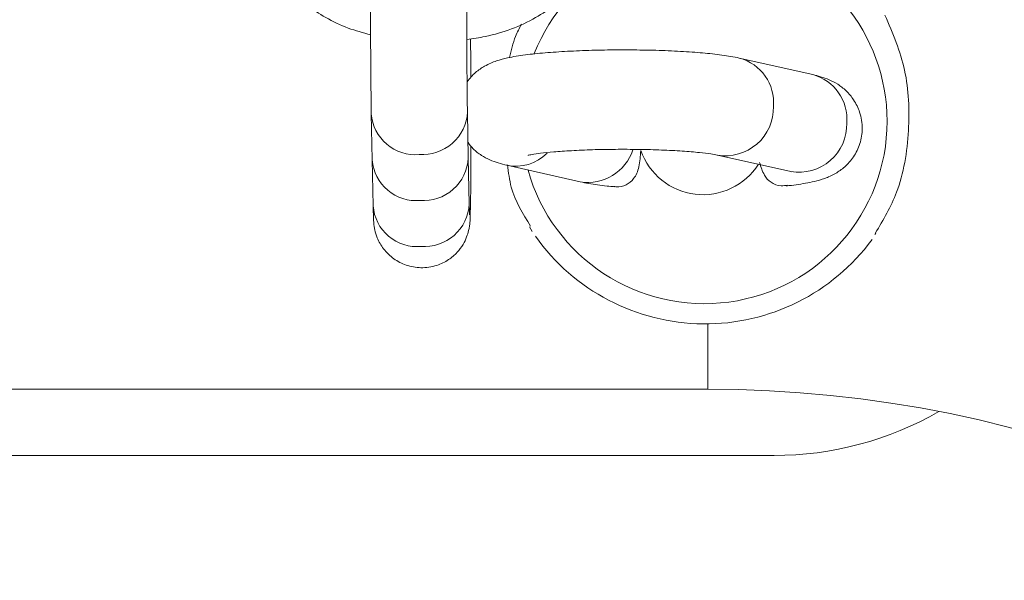
# Model space of a CAD drawing. Units: millimetres. Extents: x -4534 to 4839, y -3372 to 2828.
# Drawn here: x -294 to -234, y 1550 to 1583 of the extents above; entities that cross this region are included whole.
import ezdxf

# ---------------------------------------------------------------- set-up
doc = ezdxf.new("R2010")
doc.units = ezdxf.units.MM
doc.layers.add('Toestel 2D', color=7, linetype='Continuous', lineweight=20)

# ---------------------------------------------------------------- blocks, each defined once
blk = doc.blocks.new('BG-8132-RB')
at = {"layer": 'Toestel 2D', "lineweight": 9}
for points in [[(-144.708, 1488.594), (-144.708, 1547.974), (-192.838, 1596.094), (-252.207, 1596.094)], [(-245.877, 1580.074), (-245.877, 1580.074), (-250.307, 1581.074), (-250.307, 1581.074)], [(-248.247, 1578.144), (-248.127, 1579.494), (-248.997, 1580.724), (-250.307, 1581.074)], [(-243.827, 1577.154), (-243.707, 1578.494), (-244.577, 1579.724), (-245.877, 1580.074)], [(-266.647, 1575.044), (-266.647, 1575.044), (-266.697, 1577.814), (-266.697, 1577.814)], [(-272.497, 1577.704), (-272.497, 1577.704), (-272.437, 1574.924), (-272.437, 1574.924)], [(-259.897, 1573.604), (-258.507, 1573.374), (-257.147, 1574.204), (-256.717, 1575.544)], [(-272.437, 1574.924), (-272.437, 1574.924), (-272.387, 1572.154), (-272.387, 1572.154)], [(-266.587, 1572.264), (-266.587, 1572.264), (-266.647, 1575.044), (-266.647, 1575.044)], [(-264.337, 1574.604), (-263.457, 1574.414), (-262.527, 1574.694), (-261.897, 1575.344)], [(-251.617, 1575.214), (-251.617, 1575.214), (-247.197, 1574.224), (-247.197, 1574.224)], [(-264.317, 1574.604), (-264.317, 1574.604), (-259.897, 1573.604), (-259.897, 1573.604)], [(-247.197, 1574.224), (-247.197, 1574.224), (-247.157, 1574.214), (-247.157, 1574.214)], [(-262.947, 1570.884), (-262.947, 1570.884), (-262.797, 1570.604), (-262.797, 1570.604)], [(-242.127, 1570.424), (-242.127, 1570.424), (-242.067, 1570.514), (-242.067, 1570.514)], [(-252.207, 1565.034), (-252.207, 1565.034), (-252.207, 1561.094), (-252.207, 1561.094)], [(-368.207, 1561.094), (-368.207, 1561.094), (-252.207, 1561.094), (-252.207, 1561.094)], [(-179.708, 1488.594), (-179.708, 1528.644), (-212.167, 1561.094), (-252.207, 1561.094)], [(-248.207, 1557.094), (-244.717, 1557.094), (-241.287, 1558.014), (-238.267, 1559.744)], [(-248.207, 1557.094), (-248.207, 1557.094), (-372.207, 1557.094), (-372.207, 1557.094)]]:
    blk.add_open_spline(points, degree=3, dxfattribs=at)
for points, knots in [([(-266.737, 1582.194), (-266.357, 1582.244), (-265.987, 1582.294), (-265.627, 1582.374), (-265.627, 1582.374), (-265.077, 1582.484), (-264.547, 1582.644), (-264.047, 1582.834), (-264.047, 1582.834), (-263.537, 1583.024), (-263.047, 1583.254), (-262.587, 1583.514), (-262.587, 1583.514), (-262.177, 1583.744), (-261.797, 1584.014), (-261.447, 1584.314), (-261.447, 1584.314), (-261.117, 1584.594), (-260.827, 1584.894), (-260.567, 1585.234), (-260.567, 1585.234), (-260.327, 1585.544), (-260.117, 1585.884), (-259.957, 1586.244), (-259.957, 1586.244), (-259.797, 1586.594), (-259.687, 1586.964), (-259.617, 1587.334), (-259.617, 1587.334), (-259.537, 1587.744), (-259.517, 1588.164), (-259.557, 1588.584), (-259.557, 1588.584), (-259.587, 1588.984), (-259.677, 1589.374), (-259.817, 1589.734), (-259.817, 1589.734), (-259.907, 1589.984), (-260.017, 1590.214), (-260.137, 1590.454)], [0, 0, 0, 0, 0.090909, 0.090909, 0.090909, 0.090909, 0.181818, 0.181818, 0.181818, 0.181818, 0.272727, 0.272727, 0.272727, 0.272727, 0.363636, 0.363636, 0.363636, 0.363636, 0.454545, 0.454545, 0.454545, 0.454545, 0.545455, 0.545455, 0.545455, 0.545455, 0.636364, 0.636364, 0.636364, 0.636364, 0.727273, 0.727273, 0.727273, 0.727273, 0.818182, 0.818182, 0.818182, 0.818182, 1, 1, 1, 1]), ([(-266.697, 1577.814), (-266.697, 1577.944), (-266.707, 1578.074), (-266.707, 1578.214), (-266.707, 1578.214), (-266.707, 1578.484), (-266.717, 1578.804), (-266.717, 1579.154), (-266.717, 1579.154), (-266.717, 1579.514), (-266.727, 1579.904), (-266.727, 1580.314), (-266.727, 1580.314), (-266.727, 1580.734), (-266.737, 1581.174), (-266.737, 1581.634), (-266.737, 1581.634), (-266.737, 1582.094), (-266.737, 1582.564), (-266.737, 1583.034), (-266.737, 1583.034), (-266.737, 1583.514), (-266.737, 1583.994), (-266.737, 1584.464), (-266.737, 1584.464), (-266.737, 1584.934), (-266.737, 1585.394), (-266.737, 1585.834), (-266.737, 1585.834), (-266.737, 1586.274), (-266.737, 1586.694), (-266.727, 1587.074), (-266.727, 1587.074), (-266.727, 1587.464), (-266.727, 1587.824), (-266.717, 1588.144), (-266.717, 1588.144), (-266.717, 1588.454), (-266.717, 1588.734), (-266.707, 1588.954), (-266.707, 1588.954), (-266.707, 1589.154), (-266.707, 1589.304), (-266.697, 1589.434), (-266.697, 1589.434), (-266.697, 1589.514), (-266.697, 1589.584), (-266.697, 1589.584), (-266.697, 1589.584), (-266.697, 1589.584), (-266.697, 1589.584), (-266.697, 1589.574)], [0, 0, 0, 0, 0.071429, 0.071429, 0.071429, 0.071429, 0.142857, 0.142857, 0.142857, 0.142857, 0.214286, 0.214286, 0.214286, 0.214286, 0.285714, 0.285714, 0.285714, 0.285714, 0.357143, 0.357143, 0.357143, 0.357143, 0.428571, 0.428571, 0.428571, 0.428571, 0.5, 0.5, 0.5, 0.5, 0.571429, 0.571429, 0.571429, 0.571429, 0.642857, 0.642857, 0.642857, 0.642857, 0.714286, 0.714286, 0.714286, 0.714286, 0.785714, 0.785714, 0.785714, 0.785714, 0.857143, 0.857143, 0.857143, 0.857143, 1, 1, 1, 1]), ([(-241.387, 1577.264), (-241.397, 1582.554), (-245.157, 1587.084), (-250.347, 1588.084), (-250.347, 1588.084), (-255.537, 1589.074), (-260.697, 1586.254), (-262.667, 1581.354)], [0, 0, 0, 0, 0.333333, 0.333333, 0.333333, 0.333333, 1, 1, 1, 1]), ([(-277.737, 1585.944), (-277.567, 1585.674), (-277.407, 1585.414), (-277.217, 1585.164), (-277.217, 1585.164), (-276.967, 1584.844), (-276.667, 1584.554), (-276.347, 1584.294), (-276.347, 1584.294), (-276.007, 1584.004), (-275.637, 1583.754), (-275.247, 1583.524), (-275.247, 1583.524), (-274.827, 1583.284), (-274.367, 1583.064), (-273.887, 1582.884), (-273.887, 1582.884), (-273.457, 1582.724), (-272.997, 1582.604), (-272.537, 1582.474)], [0, 0, 0, 0, 0.166667, 0.166667, 0.166667, 0.166667, 0.333333, 0.333333, 0.333333, 0.333333, 0.5, 0.5, 0.5, 0.5, 0.666667, 0.666667, 0.666667, 0.666667, 1, 1, 1, 1]), ([(-272.537, 1584.224), (-272.537, 1584.034), (-272.537, 1583.854), (-272.537, 1583.664), (-272.537, 1583.664), (-272.537, 1583.194), (-272.537, 1582.704), (-272.537, 1582.234), (-272.537, 1582.234), (-272.537, 1581.754), (-272.537, 1581.294), (-272.527, 1580.844), (-272.527, 1580.844), (-272.527, 1580.404), (-272.527, 1579.984), (-272.517, 1579.584), (-272.517, 1579.584), (-272.517, 1579.184), (-272.517, 1578.824), (-272.507, 1578.504), (-272.507, 1578.504), (-272.507, 1578.204), (-272.497, 1577.954), (-272.497, 1577.704)], [0, 0, 0, 0, 0.142857, 0.142857, 0.142857, 0.142857, 0.285714, 0.285714, 0.285714, 0.285714, 0.428571, 0.428571, 0.428571, 0.428571, 0.571429, 0.571429, 0.571429, 0.571429, 0.714286, 0.714286, 0.714286, 0.714286, 1, 1, 1, 1]), ([(-241.517, 1583.664), (-241.047, 1582.574), (-240.587, 1581.484), (-240.337, 1580.334), (-240.337, 1580.334), (-240.077, 1579.164), (-240.037, 1577.924), (-240.107, 1576.704), (-240.107, 1576.704), (-240.177, 1575.404), (-240.387, 1574.114), (-240.817, 1572.974), (-240.817, 1572.974), (-241.157, 1572.104), (-241.617, 1571.314), (-242.087, 1570.524)], [0, 0, 0, 0, 0.2, 0.2, 0.2, 0.2, 0.4, 0.4, 0.4, 0.4, 0.6, 0.6, 0.6, 0.6, 1, 1, 1, 1]), ([(-264.167, 1581.104), (-264.057, 1581.534), (-263.957, 1581.974), (-263.797, 1582.384), (-263.797, 1582.384), (-263.697, 1582.634), (-263.567, 1582.874), (-263.447, 1583.114)], [0, 0, 0, 0, 0.333333, 0.333333, 0.333333, 0.333333, 1, 1, 1, 1]), ([(-266.497, 1579.894), (-266.497, 1580.044), (-266.497, 1580.194), (-266.497, 1580.344), (-266.497, 1580.344), (-266.497, 1580.804), (-266.497, 1581.234), (-266.507, 1581.604), (-266.507, 1581.604), (-266.507, 1581.824), (-266.507, 1582.024), (-266.507, 1582.224)], [0, 0, 0, 0, 0.25, 0.25, 0.25, 0.25, 0.5, 0.5, 0.5, 0.5, 1, 1, 1, 1]), ([(-250.307, 1581.074), (-250.467, 1581.104), (-250.637, 1581.144), (-250.817, 1581.174), (-250.817, 1581.174), (-251.157, 1581.234), (-251.527, 1581.284), (-251.927, 1581.324), (-251.927, 1581.324), (-252.307, 1581.364), (-252.717, 1581.404), (-253.147, 1581.434), (-253.147, 1581.434), (-253.597, 1581.464), (-254.087, 1581.494), (-254.587, 1581.514), (-254.587, 1581.514), (-255.077, 1581.534), (-255.587, 1581.554), (-256.107, 1581.554), (-256.107, 1581.554), (-256.617, 1581.564), (-257.147, 1581.574), (-257.667, 1581.564), (-257.667, 1581.564), (-258.177, 1581.564), (-258.697, 1581.554), (-259.197, 1581.544), (-259.197, 1581.544), (-259.707, 1581.524), (-260.197, 1581.504), (-260.667, 1581.484), (-260.667, 1581.484), (-261.137, 1581.454), (-261.587, 1581.424), (-262.007, 1581.394), (-262.007, 1581.394), (-262.437, 1581.354), (-262.837, 1581.314), (-263.207, 1581.264), (-263.207, 1581.264), (-263.597, 1581.214), (-263.947, 1581.154), (-264.277, 1581.084), (-264.277, 1581.084), (-264.507, 1581.034), (-264.717, 1580.974), (-264.947, 1580.904), (-264.947, 1580.904), (-265.177, 1580.824), (-265.407, 1580.724), (-265.667, 1580.584), (-265.667, 1580.584), (-265.847, 1580.484), (-266.037, 1580.354), (-266.217, 1580.204), (-266.217, 1580.204), (-266.397, 1580.034), (-266.557, 1579.844), (-266.717, 1579.644)], [0, 0, 0, 0, 0.0625, 0.0625, 0.0625, 0.0625, 0.125, 0.125, 0.125, 0.125, 0.1875, 0.1875, 0.1875, 0.1875, 0.25, 0.25, 0.25, 0.25, 0.3125, 0.3125, 0.3125, 0.3125, 0.375, 0.375, 0.375, 0.375, 0.4375, 0.4375, 0.4375, 0.4375, 0.5, 0.5, 0.5, 0.5, 0.5625, 0.5625, 0.5625, 0.5625, 0.625, 0.625, 0.625, 0.625, 0.6875, 0.6875, 0.6875, 0.6875, 0.75, 0.75, 0.75, 0.75, 0.8125, 0.8125, 0.8125, 0.8125, 0.875, 0.875, 0.875, 0.875, 1, 1, 1, 1]), ([(-247.457, 1573.354), (-247.257, 1573.384), (-247.067, 1573.404), (-246.877, 1573.434), (-246.877, 1573.434), (-246.477, 1573.484), (-246.127, 1573.544), (-245.777, 1573.634), (-245.777, 1573.634), (-245.567, 1573.684), (-245.367, 1573.734), (-245.147, 1573.814), (-245.147, 1573.814), (-244.947, 1573.894), (-244.727, 1573.984), (-244.497, 1574.114), (-244.497, 1574.114), (-244.317, 1574.224), (-244.127, 1574.354), (-243.947, 1574.514), (-243.947, 1574.514), (-243.757, 1574.684), (-243.577, 1574.884), (-243.417, 1575.114), (-243.417, 1575.114), (-243.257, 1575.354), (-243.127, 1575.624), (-243.037, 1575.914), (-243.037, 1575.914), (-242.937, 1576.204), (-242.887, 1576.514), (-242.887, 1576.824), (-242.887, 1576.824), (-242.887, 1577.154), (-242.937, 1577.484), (-243.047, 1577.804), (-243.047, 1577.804), (-243.127, 1578.064), (-243.257, 1578.314), (-243.407, 1578.544), (-243.407, 1578.544), (-243.537, 1578.754), (-243.697, 1578.934), (-243.867, 1579.094), (-243.867, 1579.094), (-244.027, 1579.254), (-244.197, 1579.384), (-244.367, 1579.494), (-244.367, 1579.494), (-244.547, 1579.604), (-244.717, 1579.684), (-244.877, 1579.754), (-244.877, 1579.754), (-245.057, 1579.834), (-245.227, 1579.894), (-245.397, 1579.944), (-245.397, 1579.944), (-245.557, 1579.994), (-245.717, 1580.034), (-245.877, 1580.074)], [0, 0, 0, 0, 0.0625, 0.0625, 0.0625, 0.0625, 0.125, 0.125, 0.125, 0.125, 0.1875, 0.1875, 0.1875, 0.1875, 0.25, 0.25, 0.25, 0.25, 0.3125, 0.3125, 0.3125, 0.3125, 0.375, 0.375, 0.375, 0.375, 0.4375, 0.4375, 0.4375, 0.4375, 0.5, 0.5, 0.5, 0.5, 0.5625, 0.5625, 0.5625, 0.5625, 0.625, 0.625, 0.625, 0.625, 0.6875, 0.6875, 0.6875, 0.6875, 0.75, 0.75, 0.75, 0.75, 0.8125, 0.8125, 0.8125, 0.8125, 0.875, 0.875, 0.875, 0.875, 1, 1, 1, 1]), ([(-269.607, 1575.254), (-268.887, 1575.204), (-268.167, 1575.444), (-267.617, 1575.924), (-267.617, 1575.924), (-267.067, 1576.404), (-266.737, 1577.094), (-266.697, 1577.814)], [0, 0, 0, 0, 0.333333, 0.333333, 0.333333, 0.333333, 1, 1, 1, 1]), ([(-251.617, 1575.214), (-250.767, 1575.074), (-249.897, 1575.324), (-249.247, 1575.884), (-249.247, 1575.884), (-248.587, 1576.454), (-248.227, 1577.284), (-248.247, 1578.144)], [0, 0, 0, 0, 0.333333, 0.333333, 0.333333, 0.333333, 1, 1, 1, 1]), ([(-272.497, 1577.704), (-272.447, 1576.994), (-272.107, 1576.334), (-271.567, 1575.874), (-271.567, 1575.874), (-271.027, 1575.414), (-270.317, 1575.194), (-269.607, 1575.254)], [0, 0, 0, 0, 0.333333, 0.333333, 0.333333, 0.333333, 1, 1, 1, 1]), ([(-263.047, 1574.314), (-261.567, 1569.004), (-256.387, 1565.614), (-250.927, 1566.354), (-250.927, 1566.354), (-245.467, 1567.094), (-241.397, 1571.754), (-241.387, 1577.264)], [0, 0, 0, 0, 0.333333, 0.333333, 0.333333, 0.333333, 1, 1, 1, 1]), ([(-247.197, 1574.224), (-246.347, 1574.084), (-245.477, 1574.324), (-244.817, 1574.894), (-244.817, 1574.894), (-244.167, 1575.454), (-243.797, 1576.284), (-243.827, 1577.154)], [0, 0, 0, 0, 0.333333, 0.333333, 0.333333, 0.333333, 1, 1, 1, 1]), ([(-272.387, 1572.154), (-272.387, 1572.024), (-272.377, 1571.904), (-272.377, 1571.794), (-272.377, 1571.794), (-272.377, 1571.574), (-272.367, 1571.424), (-272.357, 1571.264), (-272.357, 1571.264), (-272.357, 1571.214), (-272.347, 1571.154), (-272.347, 1571.084), (-272.347, 1571.084), (-272.337, 1571.044), (-272.337, 1570.994), (-272.327, 1570.934), (-272.327, 1570.934), (-272.317, 1570.874), (-272.307, 1570.794), (-272.287, 1570.714), (-272.287, 1570.714), (-272.257, 1570.554), (-272.197, 1570.394), (-272.137, 1570.224), (-272.137, 1570.224), (-272.037, 1569.994), (-271.917, 1569.764), (-271.757, 1569.564), (-271.757, 1569.564), (-271.577, 1569.334), (-271.367, 1569.134), (-271.137, 1568.964), (-271.137, 1568.964), (-270.907, 1568.804), (-270.657, 1568.674), (-270.397, 1568.584), (-270.397, 1568.584), (-270.107, 1568.484), (-269.807, 1568.434), (-269.507, 1568.424), (-269.507, 1568.424), (-269.187, 1568.414), (-268.857, 1568.464), (-268.547, 1568.564), (-268.547, 1568.564), (-268.297, 1568.644), (-268.057, 1568.764), (-267.837, 1568.914), (-267.837, 1568.914), (-267.647, 1569.034), (-267.477, 1569.184), (-267.317, 1569.354), (-267.317, 1569.354), (-267.187, 1569.504), (-267.067, 1569.664), (-266.967, 1569.834), (-266.967, 1569.834), (-266.877, 1569.974), (-266.807, 1570.124), (-266.747, 1570.284), (-266.747, 1570.284), (-266.697, 1570.414), (-266.657, 1570.544), (-266.627, 1570.664), (-266.627, 1570.664), (-266.607, 1570.744), (-266.587, 1570.834), (-266.577, 1570.894), (-266.577, 1570.894), (-266.567, 1570.954), (-266.567, 1570.994), (-266.557, 1571.034), (-266.557, 1571.034), (-266.557, 1571.084), (-266.557, 1571.124), (-266.547, 1571.154), (-266.547, 1571.154), (-266.547, 1571.224), (-266.537, 1571.284), (-266.537, 1571.344), (-266.537, 1571.344), (-266.527, 1571.484), (-266.527, 1571.634), (-266.527, 1571.824), (-266.527, 1571.824), (-266.517, 1572.024), (-266.517, 1572.264), (-266.507, 1572.544), (-266.507, 1572.544), (-266.507, 1572.844), (-266.497, 1573.184), (-266.497, 1573.554), (-266.497, 1573.554), (-266.497, 1573.924), (-266.497, 1574.324), (-266.487, 1574.764), (-266.487, 1574.764), (-266.487, 1575.084), (-266.487, 1575.424), (-266.487, 1575.764)], [0, 0, 0, 0, 0.038462, 0.038462, 0.038462, 0.038462, 0.076923, 0.076923, 0.076923, 0.076923, 0.115385, 0.115385, 0.115385, 0.115385, 0.153846, 0.153846, 0.153846, 0.153846, 0.192308, 0.192308, 0.192308, 0.192308, 0.230769, 0.230769, 0.230769, 0.230769, 0.269231, 0.269231, 0.269231, 0.269231, 0.307692, 0.307692, 0.307692, 0.307692, 0.346154, 0.346154, 0.346154, 0.346154, 0.384615, 0.384615, 0.384615, 0.384615, 0.423077, 0.423077, 0.423077, 0.423077, 0.461538, 0.461538, 0.461538, 0.461538, 0.5, 0.5, 0.5, 0.5, 0.538462, 0.538462, 0.538462, 0.538462, 0.576923, 0.576923, 0.576923, 0.576923, 0.615385, 0.615385, 0.615385, 0.615385, 0.653846, 0.653846, 0.653846, 0.653846, 0.692308, 0.692308, 0.692308, 0.692308, 0.730769, 0.730769, 0.730769, 0.730769, 0.769231, 0.769231, 0.769231, 0.769231, 0.807692, 0.807692, 0.807692, 0.807692, 0.846154, 0.846154, 0.846154, 0.846154, 0.884615, 0.884615, 0.884615, 0.884615, 0.923077, 0.923077, 0.923077, 0.923077, 1, 1, 1, 1]), ([(-266.657, 1575.974), (-266.567, 1575.844), (-266.467, 1575.724), (-266.357, 1575.604), (-266.357, 1575.604), (-266.207, 1575.444), (-266.027, 1575.314), (-265.857, 1575.204), (-265.857, 1575.204), (-265.687, 1575.094), (-265.517, 1575.004), (-265.357, 1574.934), (-265.357, 1574.934), (-265.177, 1574.854), (-265.007, 1574.794), (-264.837, 1574.744), (-264.837, 1574.744), (-264.667, 1574.684), (-264.487, 1574.644), (-264.317, 1574.604)], [0, 0, 0, 0, 0.166667, 0.166667, 0.166667, 0.166667, 0.333333, 0.333333, 0.333333, 0.333333, 0.5, 0.5, 0.5, 0.5, 0.666667, 0.666667, 0.666667, 0.666667, 1, 1, 1, 1]), ([(-263.047, 1575.204), (-263.047, 1575.204), (-263.047, 1575.204), (-263.027, 1575.214), (-263.027, 1575.214), (-262.997, 1575.224), (-262.907, 1575.244), (-262.797, 1575.254), (-262.797, 1575.254), (-262.657, 1575.284), (-262.487, 1575.304), (-262.287, 1575.334), (-262.287, 1575.334), (-262.057, 1575.364), (-261.787, 1575.384), (-261.487, 1575.414), (-261.487, 1575.414), (-261.167, 1575.444), (-260.807, 1575.464), (-260.417, 1575.484), (-260.417, 1575.484), (-260.027, 1575.514), (-259.597, 1575.524), (-259.157, 1575.544), (-259.157, 1575.544), (-258.707, 1575.554), (-258.247, 1575.564), (-257.777, 1575.564), (-257.777, 1575.564), (-257.307, 1575.574), (-256.827, 1575.564), (-256.357, 1575.564), (-256.357, 1575.564), (-255.887, 1575.554), (-255.427, 1575.544), (-254.987, 1575.524), (-254.987, 1575.524), (-254.557, 1575.504), (-254.137, 1575.484), (-253.747, 1575.464), (-253.747, 1575.464), (-253.367, 1575.434), (-253.017, 1575.404), (-252.707, 1575.374), (-252.707, 1575.374), (-252.447, 1575.344), (-252.217, 1575.314), (-252.027, 1575.294), (-252.027, 1575.294), (-251.867, 1575.264), (-251.727, 1575.244), (-251.647, 1575.224), (-251.647, 1575.224), (-251.637, 1575.224), (-251.627, 1575.224), (-251.617, 1575.214)], [0, 0, 0, 0, 0.066667, 0.066667, 0.066667, 0.066667, 0.133333, 0.133333, 0.133333, 0.133333, 0.2, 0.2, 0.2, 0.2, 0.266667, 0.266667, 0.266667, 0.266667, 0.333333, 0.333333, 0.333333, 0.333333, 0.4, 0.4, 0.4, 0.4, 0.466667, 0.466667, 0.466667, 0.466667, 0.533333, 0.533333, 0.533333, 0.533333, 0.6, 0.6, 0.6, 0.6, 0.666667, 0.666667, 0.666667, 0.666667, 0.733333, 0.733333, 0.733333, 0.733333, 0.8, 0.8, 0.8, 0.8, 0.866667, 0.866667, 0.866667, 0.866667, 1, 1, 1, 1]), ([(-256.247, 1575.504), (-256.267, 1575.154), (-256.297, 1574.814), (-256.367, 1574.514), (-256.367, 1574.514), (-256.427, 1574.234), (-256.527, 1573.994), (-256.677, 1573.804), (-256.677, 1573.804), (-256.797, 1573.644), (-256.947, 1573.524), (-257.127, 1573.424), (-257.127, 1573.424), (-257.307, 1573.334), (-257.517, 1573.274), (-257.747, 1573.304), (-257.747, 1573.304), (-257.787, 1573.314), (-257.837, 1573.324), (-257.887, 1573.334)], [0, 0, 0, 0, 0.166667, 0.166667, 0.166667, 0.166667, 0.333333, 0.333333, 0.333333, 0.333333, 0.5, 0.5, 0.5, 0.5, 0.666667, 0.666667, 0.666667, 0.666667, 1, 1, 1, 1]), ([(-256.247, 1575.504), (-255.747, 1574.064), (-254.467, 1573.034), (-252.957, 1572.854), (-252.957, 1572.854), (-251.447, 1572.684), (-249.967, 1573.384), (-249.147, 1574.664)], [0, 0, 0, 0, 0.333333, 0.333333, 0.333333, 0.333333, 1, 1, 1, 1]), ([(-272.437, 1574.924), (-272.387, 1574.214), (-272.047, 1573.564), (-271.507, 1573.104), (-271.507, 1573.104), (-270.967, 1572.644), (-270.267, 1572.414), (-269.557, 1572.484)], [0, 0, 0, 0, 0.333333, 0.333333, 0.333333, 0.333333, 1, 1, 1, 1]), ([(-269.557, 1572.484), (-268.827, 1572.424), (-268.107, 1572.664), (-267.557, 1573.154), (-267.557, 1573.154), (-267.017, 1573.634), (-266.687, 1574.314), (-266.647, 1575.044)], [0, 0, 0, 0, 0.333333, 0.333333, 0.333333, 0.333333, 1, 1, 1, 1]), ([(-262.887, 1570.924), (-263.357, 1571.674), (-263.827, 1572.424), (-264.057, 1573.294), (-264.057, 1573.294), (-264.167, 1573.714), (-264.227, 1574.174), (-264.277, 1574.634)], [0, 0, 0, 0, 0.333333, 0.333333, 0.333333, 0.333333, 1, 1, 1, 1]), ([(-247.387, 1573.414), (-247.517, 1573.384), (-247.657, 1573.364), (-247.787, 1573.364), (-247.787, 1573.364), (-248.017, 1573.364), (-248.217, 1573.464), (-248.387, 1573.584), (-248.387, 1573.584), (-248.557, 1573.694), (-248.687, 1573.844), (-248.787, 1574.014), (-248.787, 1574.014), (-248.917, 1574.234), (-248.997, 1574.504), (-249.077, 1574.774)], [0, 0, 0, 0, 0.2, 0.2, 0.2, 0.2, 0.4, 0.4, 0.4, 0.4, 0.6, 0.6, 0.6, 0.6, 1, 1, 1, 1]), ([(-259.897, 1573.604), (-259.727, 1573.574), (-259.557, 1573.534), (-259.387, 1573.504), (-259.387, 1573.504), (-259.047, 1573.444), (-258.677, 1573.394), (-258.277, 1573.354), (-258.277, 1573.354), (-258.127, 1573.334), (-257.967, 1573.324), (-257.807, 1573.304)], [0, 0, 0, 0, 0.25, 0.25, 0.25, 0.25, 0.5, 0.5, 0.5, 0.5, 1, 1, 1, 1]), ([(-272.387, 1572.154), (-272.337, 1571.444), (-271.997, 1570.784), (-271.457, 1570.324), (-271.457, 1570.324), (-270.907, 1569.864), (-270.207, 1569.644), (-269.497, 1569.704)], [0, 0, 0, 0, 0.333333, 0.333333, 0.333333, 0.333333, 1, 1, 1, 1]), ([(-269.497, 1569.704), (-268.777, 1569.654), (-268.057, 1569.894), (-267.507, 1570.374), (-267.507, 1570.374), (-266.957, 1570.854), (-266.627, 1571.544), (-266.587, 1572.264)], [0, 0, 0, 0, 0.333333, 0.333333, 0.333333, 0.333333, 1, 1, 1, 1]), ([(-266.567, 1571.614), (-266.567, 1571.614), (-266.567, 1571.614), (-266.567, 1571.614), (-266.567, 1571.614), (-266.567, 1571.614), (-266.567, 1571.664), (-266.577, 1571.734), (-266.577, 1571.734), (-266.577, 1571.834), (-266.577, 1571.954), (-266.587, 1572.104), (-266.587, 1572.104), (-266.587, 1572.154), (-266.587, 1572.214), (-266.587, 1572.264)], [0, 0, 0, 0, 0.2, 0.2, 0.2, 0.2, 0.4, 0.4, 0.4, 0.4, 0.6, 0.6, 0.6, 0.6, 1, 1, 1, 1]), ([(-262.597, 1570.324), (-260.277, 1567.044), (-256.517, 1565.074), (-252.497, 1565.034), (-252.497, 1565.034), (-248.477, 1564.994), (-244.687, 1566.884), (-242.297, 1570.124)], [0, 0, 0, 0, 0.333333, 0.333333, 0.333333, 0.333333, 1, 1, 1, 1])]:
    blk.add_open_spline(points, degree=3, knots=knots, dxfattribs=at)

msp = doc.modelspace()

# ---------------------------------------------------------------- block references
msp.add_blockref('BG-8132-RB', (0, 0))

doc.saveas('drawing.dxf')
